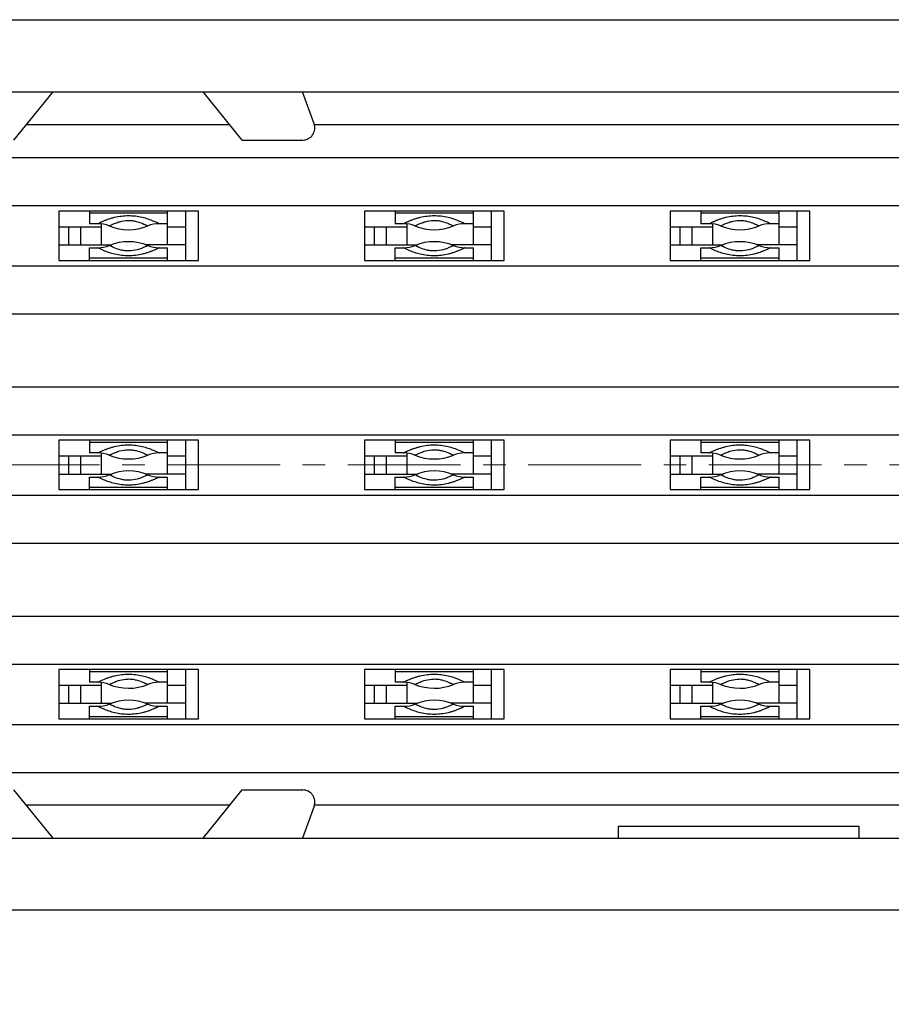
# Model space of a CAD drawing. Units: millimetres. Extents: x 253 to 698, y 142 to 457.
# Drawn here: x 321 to 335, y 307 to 323 of the extents above; entities that cross this region are included whole.
import ezdxf

# ---------------------------------------------------------------- set-up
doc = ezdxf.new("R2010")
doc.units = ezdxf.units.MM
doc.header["$MEASUREMENT"] = 0
doc.linetypes.add('CENTER', pattern=[2, 1.25, -0.25, 0.25, -0.25])
doc.layers.get('0').update_dxf_attribs({"lineweight": 30})
doc.layers.add('CEN', color=1, linetype='CENTER', lineweight=15)
doc.layers.add('DIM', color=3, linetype='Continuous', lineweight=15)
doc.styles.add('Romans字体', font='romans.shx', dxfattribs={"width": 0.75})
doc.dimstyles.new('01', dxfattribs={"dimtxt": 3.5, "dimasz": 3, "dimexe": 1.2, "dimexo": 0.2, "dimgap": 0.8, "dimtad": 1, "dimdec": 1, "dimdsep": 46, "dimtxsty": 'Romans字体', "dimcen": 0, "dimclrd": 1, "dimclre": 6, "dimclrt": 4, "dimazin": 2, "dimtfac": 1, "dimtdec": 1, "dimtofl": 0, "dimtmove": 0, "dimatfit": 3, "dimfxl": 1, "dimtolj": 1, "dimtzin": 0, "dimarcsym": 0})

# ---------------------------------------------------------------- blocks, each defined once
blk = doc.blocks.new('*D2')
at = {"layer": 'Defpoints', "color": 0}
for p in [(311.912, 316.061), (401.912, 316.061), (401.912, 291.053)]:
    blk.add_point(p, dxfattribs=at)
at = {"layer": 'DIM', "color": 6, "lineweight": -2}
for p, q in [((311.912, 315.861), (311.912, 289.853)), ((401.912, 315.861), (401.912, 289.853))]:
    blk.add_line(p, q, dxfattribs=at)
at = {"layer": 'DIM', "color": 1, "lineweight": -2}
blk.add_line((314.912, 291.053), (398.912, 291.053), dxfattribs=at)
at = {"layer": 'DIM', "color": 1}
for points in [[(314.912, 291.553), (314.912, 290.553), (311.912, 291.053)], [(398.912, 291.553), (398.912, 290.553), (401.912, 291.053)]]:
    blk.add_solid(points, dxfattribs=at)
at = {"layer": 'DIM', "color": 4, "insert": (356.912, 293.603), "char_height": 3.5, "attachment_point": 5, "style": 'Romans字体'}
blk.add_mtext('\\A1;90', dxfattribs=at)
blk = doc.blocks.new('*D3')
at = {"layer": 'Defpoints', "color": 0}
for p in [(309.587, 309.361), (404.237, 309.361), (404.237, 282.918)]:
    blk.add_point(p, dxfattribs=at)
at = {"layer": 'DIM', "color": 6, "lineweight": -2}
for p, q in [((309.587, 309.161), (309.587, 281.718)), ((404.237, 309.161), (404.237, 281.718))]:
    blk.add_line(p, q, dxfattribs=at)
at = {"layer": 'DIM', "color": 1, "lineweight": -2}
blk.add_line((312.587, 282.918), (401.237, 282.918), dxfattribs=at)
at = {"layer": 'DIM', "color": 1}
for points in [[(312.587, 283.418), (312.587, 282.418), (309.587, 282.918)], [(401.237, 283.418), (401.237, 282.418), (404.237, 282.918)]]:
    blk.add_solid(points, dxfattribs=at)
at = {"layer": 'DIM', "color": 4, "insert": (356.912, 285.468), "char_height": 3.5, "attachment_point": 5, "style": 'Romans字体'}
blk.add_mtext('\\A1;94.65', dxfattribs=at)

msp = doc.modelspace()

# ---------------------------------------------------------------- linework, layer by layer
at = {"color": 7, "linetype": 'Continuous'}
for p, q in [((310.587, 323.161), (403.237, 323.161)), ((314.462, 321.961), (399.362, 321.961)), ((321.362, 321.961), (320.712, 321.161)), ((324.512, 321.161), (323.862, 321.961)), ((325.705, 321.429), (325.512, 321.961)), ((324.308, 321.411), (320.915, 321.411)), ((339.812, 321.411), (325.711, 321.411)), ((324.512, 321.161), (325.517, 321.161)), ((315.012, 320.871), (398.812, 320.871)), ((315.462, 320.071), (399.362, 320.071)), ((321.462, 319.981), (321.462, 319.161)), ((323.782, 319.981), (321.462, 319.981)), ((321.972, 319.981), (321.972, 319.771)), ((323.272, 319.946), (321.972, 319.946)), ((323.272, 319.421), (323.272, 319.981)), ((323.572, 319.161), (323.572, 319.981)), ((323.782, 319.161), (323.782, 319.981)), ((326.542, 319.981), (326.542, 319.161)), ((328.862, 319.981), (326.542, 319.981)), ((327.052, 319.981), (327.052, 319.771)), ((328.352, 319.946), (327.052, 319.946)), ((328.352, 319.421), (328.352, 319.981)), ((328.652, 319.161), (328.652, 319.981)), ((328.862, 319.161), (328.862, 319.981)), ((331.622, 319.981), (331.622, 319.161)), ((333.942, 319.981), (331.622, 319.981)), ((332.132, 319.981), (332.132, 319.771)), ((333.432, 319.946), (332.132, 319.946)), ((333.432, 319.421), (333.432, 319.981)), ((333.732, 319.161), (333.732, 319.981)), ((333.942, 319.161), (333.942, 319.981)), ((321.462, 319.721), (322.172, 319.721)), ((321.622, 319.721), (321.622, 319.421)), ((321.822, 319.721), (321.822, 319.421)), ((322.113, 319.771), (321.972, 319.771)), ((322.172, 319.421), (322.172, 319.767)), ((322.927, 319.742), (322.943, 319.734)), ((323.129, 319.772), (323.131, 319.771)), ((323.272, 319.771), (323.129, 319.771)), ((323.272, 319.721), (323.572, 319.721)), ((326.542, 319.721), (327.252, 319.721)), ((326.702, 319.721), (326.702, 319.421)), ((326.902, 319.721), (326.902, 319.421)), ((327.193, 319.771), (327.052, 319.771)), ((327.252, 319.421), (327.252, 319.767)), ((328.007, 319.742), (328.023, 319.734)), ((328.209, 319.772), (328.211, 319.771)), ((328.352, 319.771), (328.209, 319.771)), ((328.352, 319.721), (328.652, 319.721)), ((331.622, 319.721), (332.332, 319.721)), ((331.782, 319.721), (331.782, 319.421)), ((331.982, 319.721), (331.982, 319.421)), ((332.273, 319.771), (332.132, 319.771)), ((332.332, 319.421), (332.332, 319.767)), ((333.087, 319.742), (333.103, 319.734)), ((333.289, 319.772), (333.291, 319.771)), ((333.432, 319.771), (333.289, 319.771)), ((333.432, 319.721), (333.732, 319.721)), ((321.462, 319.421), (322.343, 319.421)), ((322.316, 319.4), (322.3, 319.408)), ((323.572, 319.421), (322.899, 319.421)), ((326.542, 319.421), (327.423, 319.421)), ((327.396, 319.4), (327.38, 319.408)), ((328.652, 319.421), (327.979, 319.421)), ((331.622, 319.421), (332.503, 319.421)), ((332.476, 319.4), (332.46, 319.408)), ((333.732, 319.421), (333.059, 319.421)), ((321.972, 319.161), (321.972, 319.371)), ((321.972, 319.371), (322.115, 319.371)), ((322.114, 319.369), (322.112, 319.371)), ((323.131, 319.371), (323.272, 319.371)), ((323.272, 319.161), (323.272, 319.371)), ((327.052, 319.161), (327.052, 319.371)), ((327.052, 319.371), (327.195, 319.371)), ((327.194, 319.369), (327.192, 319.371)), ((328.211, 319.371), (328.352, 319.371)), ((328.352, 319.161), (328.352, 319.371)), ((332.132, 319.161), (332.132, 319.371)), ((332.132, 319.371), (332.275, 319.371)), ((332.274, 319.369), (332.272, 319.371)), ((333.291, 319.371), (333.432, 319.371)), ((333.432, 319.161), (333.432, 319.371)), ((315.462, 319.071), (399.362, 319.071)), ((321.462, 319.161), (323.782, 319.161)), ((323.272, 319.195), (321.972, 319.195)), ((326.542, 319.161), (328.862, 319.161)), ((328.352, 319.195), (327.052, 319.195)), ((331.622, 319.161), (333.942, 319.161)), ((333.432, 319.195), (332.132, 319.195)), ((315.012, 318.271), (398.812, 318.271)), ((315.012, 317.061), (398.812, 317.061)), ((315.462, 316.261), (399.362, 316.261)), ((321.462, 316.171), (321.462, 315.351)), ((323.782, 316.171), (321.462, 316.171)), ((321.972, 316.171), (321.972, 315.961)), ((323.272, 316.136), (321.972, 316.136)), ((323.272, 315.611), (323.272, 316.171)), ((323.572, 315.351), (323.572, 316.171)), ((323.782, 315.351), (323.782, 316.171)), ((326.542, 316.171), (326.542, 315.351)), ((328.862, 316.171), (326.542, 316.171)), ((327.052, 316.171), (327.052, 315.961)), ((328.352, 316.136), (327.052, 316.136)), ((328.352, 315.611), (328.352, 316.171)), ((328.652, 315.351), (328.652, 316.171)), ((328.862, 315.351), (328.862, 316.171)), ((331.622, 316.171), (331.622, 315.351)), ((333.942, 316.171), (331.622, 316.171)), ((332.132, 316.171), (332.132, 315.961)), ((333.432, 316.136), (332.132, 316.136)), ((333.432, 315.611), (333.432, 316.171)), ((333.732, 315.351), (333.732, 316.171)), ((333.942, 315.351), (333.942, 316.171)), ((322.113, 315.961), (321.972, 315.961)), ((322.172, 315.611), (322.172, 315.957)), ((323.129, 315.962), (323.131, 315.961)), ((323.272, 315.961), (323.129, 315.961)), ((327.193, 315.961), (327.052, 315.961)), ((327.252, 315.611), (327.252, 315.957)), ((328.209, 315.962), (328.211, 315.961)), ((328.352, 315.961), (328.209, 315.961)), ((332.273, 315.961), (332.132, 315.961)), ((332.332, 315.611), (332.332, 315.957)), ((333.289, 315.962), (333.291, 315.961)), ((333.432, 315.961), (333.289, 315.961)), ((321.462, 315.911), (322.172, 315.911)), ((321.622, 315.911), (321.622, 315.611)), ((321.822, 315.911), (321.822, 315.611)), ((322.927, 315.932), (322.943, 315.924)), ((323.272, 315.911), (323.572, 315.911)), ((326.542, 315.911), (327.252, 315.911)), ((326.702, 315.911), (326.702, 315.611)), ((326.902, 315.911), (326.902, 315.611)), ((328.007, 315.932), (328.023, 315.924)), ((328.352, 315.911), (328.652, 315.911)), ((331.622, 315.911), (332.332, 315.911)), ((331.782, 315.911), (331.782, 315.611)), ((331.982, 315.911), (331.982, 315.611)), ((333.087, 315.932), (333.103, 315.924)), ((333.432, 315.911), (333.732, 315.911)), ((321.462, 315.611), (322.343, 315.611)), ((321.972, 315.351), (321.972, 315.561)), ((321.972, 315.561), (322.115, 315.561)), ((322.114, 315.559), (322.112, 315.561)), ((322.316, 315.59), (322.3, 315.598)), ((323.572, 315.611), (322.899, 315.611)), ((323.131, 315.561), (323.272, 315.561)), ((323.272, 315.351), (323.272, 315.561)), ((326.542, 315.611), (327.423, 315.611)), ((327.052, 315.351), (327.052, 315.561)), ((327.052, 315.561), (327.195, 315.561)), ((327.194, 315.559), (327.192, 315.561)), ((327.396, 315.59), (327.38, 315.598)), ((328.652, 315.611), (327.979, 315.611)), ((328.211, 315.561), (328.352, 315.561)), ((328.352, 315.351), (328.352, 315.561)), ((331.622, 315.611), (332.503, 315.611)), ((332.132, 315.351), (332.132, 315.561)), ((332.132, 315.561), (332.275, 315.561)), ((332.274, 315.559), (332.272, 315.561)), ((332.476, 315.59), (332.46, 315.598)), ((333.732, 315.611), (333.059, 315.611)), ((333.291, 315.561), (333.432, 315.561)), ((333.432, 315.351), (333.432, 315.561)), ((321.462, 315.351), (323.782, 315.351)), ((323.272, 315.385), (321.972, 315.385)), ((326.542, 315.351), (328.862, 315.351)), ((328.352, 315.385), (327.052, 315.385)), ((331.622, 315.351), (333.942, 315.351)), ((333.432, 315.385), (332.132, 315.385)), ((315.462, 315.261), (399.362, 315.261)), ((315.012, 314.461), (398.812, 314.461)), ((315.012, 313.251), (398.812, 313.251)), ((315.462, 312.451), (399.362, 312.451)), ((321.462, 312.361), (321.462, 311.541)), ((323.782, 312.361), (321.462, 312.361)), ((321.972, 312.361), (321.972, 312.151)), ((323.272, 311.801), (323.272, 312.361)), ((323.572, 311.541), (323.572, 312.361)), ((323.782, 311.541), (323.782, 312.361)), ((326.542, 312.361), (326.542, 311.541)), ((328.862, 312.361), (326.542, 312.361)), ((327.052, 312.361), (327.052, 312.151)), ((328.352, 311.801), (328.352, 312.361)), ((328.652, 311.541), (328.652, 312.361)), ((328.862, 311.541), (328.862, 312.361)), ((331.622, 312.361), (331.622, 311.541)), ((333.942, 312.361), (331.622, 312.361)), ((332.132, 312.361), (332.132, 312.151)), ((333.432, 311.801), (333.432, 312.361)), ((333.732, 311.541), (333.732, 312.361)), ((333.942, 311.541), (333.942, 312.361)), ((323.272, 312.326), (321.972, 312.326)), ((328.352, 312.326), (327.052, 312.326)), ((333.432, 312.326), (332.132, 312.326)), ((321.462, 312.101), (322.172, 312.101)), ((321.622, 312.101), (321.622, 311.801)), ((321.822, 312.101), (321.822, 311.801)), ((322.113, 312.151), (321.972, 312.151)), ((322.172, 311.801), (322.172, 312.147)), ((322.927, 312.122), (322.943, 312.114)), ((323.129, 312.152), (323.131, 312.151)), ((323.272, 312.151), (323.129, 312.151)), ((323.272, 312.101), (323.572, 312.101)), ((326.542, 312.101), (327.252, 312.101)), ((326.702, 312.101), (326.702, 311.801)), ((326.902, 312.101), (326.902, 311.801)), ((327.193, 312.151), (327.052, 312.151)), ((327.252, 311.801), (327.252, 312.147)), ((328.007, 312.122), (328.023, 312.114)), ((328.209, 312.152), (328.211, 312.151)), ((328.352, 312.151), (328.209, 312.151)), ((328.352, 312.101), (328.652, 312.101)), ((331.622, 312.101), (332.332, 312.101)), ((331.782, 312.101), (331.782, 311.801)), ((331.982, 312.101), (331.982, 311.801)), ((332.273, 312.151), (332.132, 312.151)), ((332.332, 311.801), (332.332, 312.147)), ((333.087, 312.122), (333.103, 312.114)), ((333.289, 312.152), (333.291, 312.151)), ((333.432, 312.151), (333.289, 312.151)), ((333.432, 312.101), (333.732, 312.101)), ((321.462, 311.801), (322.343, 311.801)), ((321.972, 311.541), (321.972, 311.751)), ((321.972, 311.751), (322.115, 311.751)), ((322.114, 311.749), (322.112, 311.751)), ((322.316, 311.78), (322.3, 311.788)), ((323.572, 311.801), (322.899, 311.801)), ((323.131, 311.751), (323.272, 311.751)), ((323.272, 311.541), (323.272, 311.751)), ((326.542, 311.801), (327.423, 311.801)), ((327.052, 311.541), (327.052, 311.751)), ((327.052, 311.751), (327.195, 311.751)), ((327.194, 311.749), (327.192, 311.751)), ((327.396, 311.78), (327.38, 311.788)), ((328.652, 311.801), (327.979, 311.801)), ((328.211, 311.751), (328.352, 311.751)), ((328.352, 311.541), (328.352, 311.751)), ((331.622, 311.801), (332.503, 311.801)), ((332.132, 311.541), (332.132, 311.751)), ((332.132, 311.751), (332.275, 311.751)), ((332.274, 311.749), (332.272, 311.751)), ((332.476, 311.78), (332.46, 311.788)), ((333.732, 311.801), (333.059, 311.801)), ((333.291, 311.751), (333.432, 311.751)), ((333.432, 311.541), (333.432, 311.751)), ((321.462, 311.541), (323.782, 311.541)), ((323.272, 311.575), (321.972, 311.575)), ((326.542, 311.541), (328.862, 311.541)), ((328.352, 311.575), (327.052, 311.575)), ((331.622, 311.541), (333.942, 311.541)), ((333.432, 311.575), (332.132, 311.575)), ((315.462, 311.451), (399.362, 311.451)), ((315.012, 310.651), (398.812, 310.651)), ((320.712, 310.361), (321.362, 309.561)), ((323.862, 309.561), (324.512, 310.361)), ((324.512, 310.361), (325.517, 310.361)), ((320.915, 310.111), (324.308, 310.111)), ((325.705, 310.092), (325.512, 309.561)), ((325.711, 310.111), (339.812, 310.111)), ((330.762, 309.561), (330.762, 309.761)), ((330.762, 309.761), (334.762, 309.761)), ((334.762, 309.561), (334.762, 309.761)), ((314.462, 309.561), (399.362, 309.561)), ((403.237, 308.361), (310.587, 308.361))]:
    msp.add_line(p, q, dxfattribs=at)
for centre, radius, start, end in [((325.517, 321.361), 0.2, 270, 20), ((322.112, 319.271), 0.5, 67.8084, 90), ((322.622, 320.521), 0.85, 247.8493, 292.0591), ((323.131, 319.271), 0.5, 90.0003, 112.1917), ((327.192, 319.271), 0.5, 67.8084, 90), ((327.702, 320.521), 0.85, 247.8493, 292.0591), ((328.211, 319.271), 0.5, 90.0003, 112.1917), ((332.272, 319.271), 0.5, 67.8084, 90), ((332.782, 320.521), 0.85, 247.8493, 292.0591), ((333.291, 319.271), 0.5, 90.0003, 112.1917), ((322.112, 319.871), 0.5, 270.0003, 292.1917), ((322.622, 318.621), 0.85, 67.8501, 112.059), ((323.131, 319.871), 0.5, 247.8084, 270), ((327.192, 319.871), 0.5, 270.0003, 292.1917), ((327.702, 318.621), 0.85, 67.8501, 112.059), ((328.211, 319.871), 0.5, 247.8084, 270), ((332.272, 319.871), 0.5, 270.0003, 292.1917), ((332.782, 318.621), 0.85, 67.8501, 112.059), ((333.291, 319.871), 0.5, 247.8084, 270), ((322.112, 315.461), 0.5, 67.8084, 90), ((323.131, 315.461), 0.5, 90.0003, 112.1917), ((327.192, 315.461), 0.5, 67.8084, 90), ((328.211, 315.461), 0.5, 90.0003, 112.1917), ((332.272, 315.461), 0.5, 67.8084, 90), ((333.291, 315.461), 0.5, 90.0003, 112.1917), ((322.622, 316.711), 0.85, 247.8493, 292.0591), ((327.702, 316.711), 0.85, 247.8493, 292.0591), ((332.782, 316.711), 0.85, 247.8493, 292.0591), ((322.622, 314.811), 0.85, 67.8501, 112.059), ((327.702, 314.811), 0.85, 67.8501, 112.059), ((332.782, 314.811), 0.85, 67.8501, 112.059), ((322.112, 316.061), 0.5, 270.0003, 292.1917), ((323.131, 316.061), 0.5, 247.8084, 270), ((327.192, 316.061), 0.5, 270.0003, 292.1917), ((328.211, 316.061), 0.5, 247.8084, 270), ((332.272, 316.061), 0.5, 270.0003, 292.1917), ((333.291, 316.061), 0.5, 247.8084, 270), ((322.112, 311.651), 0.5, 67.8084, 90), ((322.622, 312.901), 0.85, 247.8493, 292.0591), ((323.131, 311.651), 0.5, 90.0003, 112.1917), ((327.192, 311.651), 0.5, 67.8084, 90), ((327.702, 312.901), 0.85, 247.8493, 292.0591), ((328.211, 311.651), 0.5, 90.0003, 112.1917), ((332.272, 311.651), 0.5, 67.8084, 90), ((332.782, 312.901), 0.85, 247.8493, 292.0591), ((333.291, 311.651), 0.5, 90.0003, 112.1917), ((322.112, 312.251), 0.5, 270.0003, 292.1917), ((322.622, 311.001), 0.85, 67.8501, 112.059), ((323.131, 312.251), 0.5, 247.8084, 270), ((327.192, 312.251), 0.5, 270.0003, 292.1917), ((327.702, 311.001), 0.85, 67.8501, 112.059), ((328.211, 312.251), 0.5, 247.8084, 270), ((332.272, 312.251), 0.5, 270.0003, 292.1917), ((332.782, 311.001), 0.85, 67.8501, 112.059), ((333.291, 312.251), 0.5, 247.8084, 270), ((325.517, 310.161), 0.2, 340, 90)]:
    msp.add_arc(centre, radius, start, end, dxfattribs=at)
for points, knots in [([(322.389, 319.877), (322.464, 319.896), (322.62, 319.915), (322.842, 319.888), (323.01, 319.83), (323.099, 319.787), (323.129, 319.772)], [0, 0, 0, 0, 0.305157, 0.610567, 0.868044, 1, 1, 1, 1]), ([(327.469, 319.877), (327.544, 319.896), (327.7, 319.915), (327.922, 319.888), (328.09, 319.83), (328.179, 319.787), (328.209, 319.772)], [0, 0, 0, 0, 0.305157, 0.610567, 0.868044, 1, 1, 1, 1]), ([(332.549, 319.877), (332.624, 319.896), (332.78, 319.915), (333.002, 319.888), (333.17, 319.83), (333.259, 319.787), (333.289, 319.772)], [0, 0, 0, 0, 0.305157, 0.610567, 0.868044, 1, 1, 1, 1]), ([(322.112, 319.771), (322.112, 319.771), (322.112, 319.771), (322.113, 319.771), (322.115, 319.772), (322.117, 319.773), (322.12, 319.775), (322.125, 319.778), (322.133, 319.782), (322.145, 319.787), (322.159, 319.794), (322.174, 319.801), (322.199, 319.813), (322.234, 319.828), (322.281, 319.845), (322.333, 319.862), (322.37, 319.872), (322.389, 319.877)], [0, 0, 0, 0, 0.001285, 0.005095, 0.011406, 0.020191, 0.031424, 0.045073, 0.079355, 0.122456, 0.173785, 0.232699, 0.298508, 0.448111, 0.617756, 0.803104, 1, 1, 1, 1]), ([(322.3, 319.734), (322.301, 319.734), (322.302, 319.734), (322.304, 319.735), (322.308, 319.737), (322.313, 319.74), (322.32, 319.743), (322.331, 319.749), (322.349, 319.757), (322.374, 319.769), (322.404, 319.781), (322.438, 319.793), (322.462, 319.801), (322.475, 319.804)], [0, 0, 0, 0, 0.004577, 0.018199, 0.040748, 0.072032, 0.111739, 0.159548, 0.278012, 0.42426, 0.595333, 0.788481, 1, 1, 1, 1]), ([(322.475, 319.804), (322.519, 319.816), (322.589, 319.827), (322.682, 319.823), (322.766, 319.807), (322.848, 319.779), (322.905, 319.753), (322.927, 319.742)], [0, 0, 0, 0, 0.29478, 0.447974, 0.594454, 0.842523, 1, 1, 1, 1]), ([(327.192, 319.771), (327.192, 319.771), (327.192, 319.771), (327.193, 319.771), (327.195, 319.772), (327.197, 319.773), (327.2, 319.775), (327.205, 319.778), (327.213, 319.782), (327.225, 319.787), (327.239, 319.794), (327.254, 319.801), (327.279, 319.813), (327.314, 319.828), (327.361, 319.845), (327.413, 319.862), (327.45, 319.872), (327.469, 319.877)], [0, 0, 0, 0, 0.001285, 0.005095, 0.011406, 0.020191, 0.031424, 0.045073, 0.079355, 0.122456, 0.173785, 0.232699, 0.298508, 0.448111, 0.617756, 0.803104, 1, 1, 1, 1]), ([(327.38, 319.734), (327.381, 319.734), (327.382, 319.734), (327.384, 319.735), (327.388, 319.737), (327.393, 319.74), (327.4, 319.743), (327.411, 319.749), (327.429, 319.757), (327.454, 319.769), (327.484, 319.781), (327.518, 319.793), (327.542, 319.801), (327.555, 319.804)], [0, 0, 0, 0, 0.004577, 0.018199, 0.040748, 0.072032, 0.111739, 0.159548, 0.278012, 0.42426, 0.595333, 0.788481, 1, 1, 1, 1]), ([(327.555, 319.804), (327.599, 319.816), (327.669, 319.827), (327.762, 319.823), (327.846, 319.807), (327.928, 319.779), (327.985, 319.753), (328.007, 319.742)], [0, 0, 0, 0, 0.29478, 0.447974, 0.594454, 0.842523, 1, 1, 1, 1]), ([(332.272, 319.771), (332.272, 319.771), (332.272, 319.771), (332.273, 319.771), (332.275, 319.772), (332.277, 319.773), (332.28, 319.775), (332.285, 319.778), (332.293, 319.782), (332.305, 319.787), (332.319, 319.794), (332.334, 319.801), (332.359, 319.813), (332.394, 319.828), (332.441, 319.845), (332.493, 319.862), (332.53, 319.872), (332.549, 319.877)], [0, 0, 0, 0, 0.001285, 0.005095, 0.011406, 0.020191, 0.031424, 0.045073, 0.079355, 0.122456, 0.173785, 0.232699, 0.298508, 0.448111, 0.617756, 0.803104, 1, 1, 1, 1]), ([(332.46, 319.734), (332.461, 319.734), (332.462, 319.734), (332.464, 319.735), (332.468, 319.737), (332.473, 319.74), (332.48, 319.743), (332.491, 319.749), (332.509, 319.757), (332.534, 319.769), (332.564, 319.781), (332.598, 319.793), (332.622, 319.801), (332.635, 319.804)], [0, 0, 0, 0, 0.004577, 0.018199, 0.040748, 0.072032, 0.111739, 0.159548, 0.278012, 0.42426, 0.595333, 0.788481, 1, 1, 1, 1]), ([(332.635, 319.804), (332.679, 319.816), (332.749, 319.827), (332.842, 319.823), (332.926, 319.807), (333.008, 319.779), (333.065, 319.753), (333.087, 319.742)], [0, 0, 0, 0, 0.29478, 0.447974, 0.594454, 0.842523, 1, 1, 1, 1]), ([(322.768, 319.337), (322.724, 319.325), (322.654, 319.314), (322.561, 319.319), (322.477, 319.334), (322.396, 319.362), (322.338, 319.389), (322.316, 319.4)], [0, 0, 0, 0, 0.294668, 0.447847, 0.594333, 0.842451, 1, 1, 1, 1]), ([(322.943, 319.408), (322.942, 319.407), (322.941, 319.407), (322.939, 319.406), (322.935, 319.404), (322.93, 319.401), (322.923, 319.398), (322.912, 319.392), (322.894, 319.384), (322.869, 319.373), (322.839, 319.36), (322.805, 319.348), (322.781, 319.34), (322.768, 319.337)], [0, 0, 0, 0, 0.004576, 0.018195, 0.040741, 0.07202, 0.111722, 0.159525, 0.277979, 0.424222, 0.595297, 0.788457, 1, 1, 1, 1]), ([(327.848, 319.337), (327.804, 319.325), (327.734, 319.314), (327.641, 319.319), (327.557, 319.334), (327.476, 319.362), (327.418, 319.389), (327.396, 319.4)], [0, 0, 0, 0, 0.294668, 0.447847, 0.594333, 0.842451, 1, 1, 1, 1]), ([(328.023, 319.408), (328.022, 319.407), (328.021, 319.407), (328.019, 319.406), (328.015, 319.404), (328.01, 319.401), (328.003, 319.398), (327.992, 319.392), (327.974, 319.384), (327.949, 319.373), (327.919, 319.36), (327.885, 319.348), (327.861, 319.34), (327.848, 319.337)], [0, 0, 0, 0, 0.004576, 0.018195, 0.040741, 0.07202, 0.111722, 0.159525, 0.277979, 0.424222, 0.595297, 0.788457, 1, 1, 1, 1]), ([(332.928, 319.337), (332.884, 319.325), (332.814, 319.314), (332.721, 319.319), (332.637, 319.334), (332.556, 319.362), (332.498, 319.389), (332.476, 319.4)], [0, 0, 0, 0, 0.294668, 0.447847, 0.594333, 0.842451, 1, 1, 1, 1]), ([(333.103, 319.408), (333.102, 319.407), (333.101, 319.407), (333.099, 319.406), (333.095, 319.404), (333.09, 319.401), (333.083, 319.398), (333.072, 319.392), (333.054, 319.384), (333.029, 319.373), (332.999, 319.36), (332.965, 319.348), (332.941, 319.34), (332.928, 319.337)], [0, 0, 0, 0, 0.004576, 0.018195, 0.040741, 0.07202, 0.111722, 0.159525, 0.277979, 0.424222, 0.595297, 0.788457, 1, 1, 1, 1]), ([(322.855, 319.264), (322.779, 319.246), (322.623, 319.226), (322.402, 319.253), (322.233, 319.311), (322.144, 319.354), (322.114, 319.369)], [0, 0, 0, 0, 0.305115, 0.610538, 0.86805, 1, 1, 1, 1]), ([(323.131, 319.371), (323.131, 319.371), (323.131, 319.37), (323.13, 319.37), (323.128, 319.369), (323.126, 319.368), (323.123, 319.366), (323.118, 319.364), (323.11, 319.359), (323.098, 319.354), (323.085, 319.347), (323.069, 319.34), (323.044, 319.329), (323.009, 319.314), (322.962, 319.296), (322.91, 319.279), (322.874, 319.269), (322.855, 319.264)], [0, 0, 0, 0, 0.001284, 0.005093, 0.011402, 0.020184, 0.031414, 0.045059, 0.079332, 0.122422, 0.173742, 0.232647, 0.298448, 0.448045, 0.617696, 0.803066, 1, 1, 1, 1]), ([(327.935, 319.264), (327.859, 319.246), (327.703, 319.226), (327.482, 319.253), (327.313, 319.311), (327.224, 319.354), (327.194, 319.369)], [0, 0, 0, 0, 0.305115, 0.610538, 0.86805, 1, 1, 1, 1]), ([(328.211, 319.371), (328.211, 319.371), (328.211, 319.37), (328.21, 319.37), (328.208, 319.369), (328.206, 319.368), (328.203, 319.366), (328.198, 319.364), (328.19, 319.359), (328.178, 319.354), (328.165, 319.347), (328.149, 319.34), (328.124, 319.329), (328.089, 319.314), (328.042, 319.296), (327.99, 319.279), (327.954, 319.269), (327.935, 319.264)], [0, 0, 0, 0, 0.001284, 0.005093, 0.011402, 0.020184, 0.031414, 0.045059, 0.079332, 0.122422, 0.173742, 0.232647, 0.298448, 0.448045, 0.617696, 0.803066, 1, 1, 1, 1]), ([(333.015, 319.264), (332.939, 319.246), (332.783, 319.226), (332.562, 319.253), (332.393, 319.311), (332.304, 319.354), (332.274, 319.369)], [0, 0, 0, 0, 0.305115, 0.610538, 0.86805, 1, 1, 1, 1]), ([(333.291, 319.371), (333.291, 319.371), (333.291, 319.37), (333.29, 319.37), (333.288, 319.369), (333.286, 319.368), (333.283, 319.366), (333.278, 319.364), (333.27, 319.359), (333.258, 319.354), (333.245, 319.347), (333.229, 319.34), (333.204, 319.329), (333.169, 319.314), (333.122, 319.296), (333.07, 319.279), (333.034, 319.269), (333.015, 319.264)], [0, 0, 0, 0, 0.001284, 0.005093, 0.011402, 0.020184, 0.031414, 0.045059, 0.079332, 0.122422, 0.173742, 0.232647, 0.298448, 0.448045, 0.617696, 0.803066, 1, 1, 1, 1]), ([(322.112, 315.961), (322.112, 315.961), (322.112, 315.961), (322.113, 315.961), (322.115, 315.962), (322.117, 315.963), (322.12, 315.965), (322.125, 315.968), (322.133, 315.972), (322.145, 315.977), (322.159, 315.984), (322.174, 315.991), (322.199, 316.003), (322.234, 316.018), (322.281, 316.035), (322.333, 316.052), (322.37, 316.062), (322.389, 316.067)], [0, 0, 0, 0, 0.001285, 0.005095, 0.011406, 0.020191, 0.031424, 0.045073, 0.079355, 0.122456, 0.173785, 0.232699, 0.298508, 0.448111, 0.617756, 0.803104, 1, 1, 1, 1]), ([(322.3, 315.924), (322.301, 315.924), (322.302, 315.924), (322.304, 315.925), (322.308, 315.927), (322.313, 315.93), (322.32, 315.933), (322.331, 315.939), (322.349, 315.947), (322.374, 315.959), (322.404, 315.971), (322.438, 315.983), (322.462, 315.991), (322.475, 315.994)], [0, 0, 0, 0, 0.004577, 0.018199, 0.040748, 0.072032, 0.111739, 0.159548, 0.278012, 0.42426, 0.595333, 0.788481, 1, 1, 1, 1]), ([(322.389, 316.067), (322.464, 316.086), (322.62, 316.105), (322.842, 316.078), (323.01, 316.02), (323.099, 315.977), (323.129, 315.962)], [0, 0, 0, 0, 0.305157, 0.610567, 0.868044, 1, 1, 1, 1]), ([(322.475, 315.994), (322.519, 316.006), (322.589, 316.017), (322.682, 316.013), (322.766, 315.997), (322.848, 315.969), (322.905, 315.943), (322.927, 315.932)], [0, 0, 0, 0, 0.29478, 0.447974, 0.594454, 0.842523, 1, 1, 1, 1]), ([(327.192, 315.961), (327.192, 315.961), (327.192, 315.961), (327.193, 315.961), (327.195, 315.962), (327.197, 315.963), (327.2, 315.965), (327.205, 315.968), (327.213, 315.972), (327.225, 315.977), (327.239, 315.984), (327.254, 315.991), (327.279, 316.003), (327.314, 316.018), (327.361, 316.035), (327.413, 316.052), (327.45, 316.062), (327.469, 316.067)], [0, 0, 0, 0, 0.001285, 0.005095, 0.011406, 0.020191, 0.031424, 0.045073, 0.079355, 0.122456, 0.173785, 0.232699, 0.298508, 0.448111, 0.617756, 0.803104, 1, 1, 1, 1]), ([(327.38, 315.924), (327.381, 315.924), (327.382, 315.924), (327.384, 315.925), (327.388, 315.927), (327.393, 315.93), (327.4, 315.933), (327.411, 315.939), (327.429, 315.947), (327.454, 315.959), (327.484, 315.971), (327.518, 315.983), (327.542, 315.991), (327.555, 315.994)], [0, 0, 0, 0, 0.004577, 0.018199, 0.040748, 0.072032, 0.111739, 0.159548, 0.278012, 0.42426, 0.595333, 0.788481, 1, 1, 1, 1]), ([(327.469, 316.067), (327.544, 316.086), (327.7, 316.105), (327.922, 316.078), (328.09, 316.02), (328.179, 315.977), (328.209, 315.962)], [0, 0, 0, 0, 0.305157, 0.610567, 0.868044, 1, 1, 1, 1]), ([(327.555, 315.994), (327.599, 316.006), (327.669, 316.017), (327.762, 316.013), (327.846, 315.997), (327.928, 315.969), (327.985, 315.943), (328.007, 315.932)], [0, 0, 0, 0, 0.29478, 0.447974, 0.594454, 0.842523, 1, 1, 1, 1]), ([(332.272, 315.961), (332.272, 315.961), (332.272, 315.961), (332.273, 315.961), (332.275, 315.962), (332.277, 315.963), (332.28, 315.965), (332.285, 315.968), (332.293, 315.972), (332.305, 315.977), (332.319, 315.984), (332.334, 315.991), (332.359, 316.003), (332.394, 316.018), (332.441, 316.035), (332.493, 316.052), (332.53, 316.062), (332.549, 316.067)], [0, 0, 0, 0, 0.001285, 0.005095, 0.011406, 0.020191, 0.031424, 0.045073, 0.079355, 0.122456, 0.173785, 0.232699, 0.298508, 0.448111, 0.617756, 0.803104, 1, 1, 1, 1]), ([(332.46, 315.924), (332.461, 315.924), (332.462, 315.924), (332.464, 315.925), (332.468, 315.927), (332.473, 315.93), (332.48, 315.933), (332.491, 315.939), (332.509, 315.947), (332.534, 315.959), (332.564, 315.971), (332.598, 315.983), (332.622, 315.991), (332.635, 315.994)], [0, 0, 0, 0, 0.004577, 0.018199, 0.040748, 0.072032, 0.111739, 0.159548, 0.278012, 0.42426, 0.595333, 0.788481, 1, 1, 1, 1]), ([(332.549, 316.067), (332.624, 316.086), (332.78, 316.105), (333.002, 316.078), (333.17, 316.02), (333.259, 315.977), (333.289, 315.962)], [0, 0, 0, 0, 0.305157, 0.610567, 0.868044, 1, 1, 1, 1]), ([(332.635, 315.994), (332.679, 316.006), (332.749, 316.017), (332.842, 316.013), (332.926, 315.997), (333.008, 315.969), (333.065, 315.943), (333.087, 315.932)], [0, 0, 0, 0, 0.29478, 0.447974, 0.594454, 0.842523, 1, 1, 1, 1]), ([(322.855, 315.454), (322.779, 315.436), (322.623, 315.416), (322.402, 315.443), (322.233, 315.501), (322.144, 315.544), (322.114, 315.559)], [0, 0, 0, 0, 0.305115, 0.610538, 0.86805, 1, 1, 1, 1]), ([(322.768, 315.527), (322.724, 315.515), (322.654, 315.504), (322.561, 315.509), (322.477, 315.524), (322.396, 315.552), (322.338, 315.579), (322.316, 315.59)], [0, 0, 0, 0, 0.294668, 0.447847, 0.594333, 0.842451, 1, 1, 1, 1]), ([(322.943, 315.598), (322.942, 315.597), (322.941, 315.597), (322.939, 315.596), (322.935, 315.594), (322.93, 315.591), (322.923, 315.588), (322.912, 315.582), (322.894, 315.574), (322.869, 315.563), (322.839, 315.55), (322.805, 315.538), (322.781, 315.53), (322.768, 315.527)], [0, 0, 0, 0, 0.004576, 0.018195, 0.040741, 0.07202, 0.111722, 0.159525, 0.277979, 0.424222, 0.595297, 0.788457, 1, 1, 1, 1]), ([(323.131, 315.561), (323.131, 315.561), (323.131, 315.56), (323.13, 315.56), (323.128, 315.559), (323.126, 315.558), (323.123, 315.556), (323.118, 315.554), (323.11, 315.549), (323.098, 315.544), (323.085, 315.537), (323.069, 315.53), (323.044, 315.519), (323.009, 315.504), (322.962, 315.486), (322.91, 315.469), (322.874, 315.459), (322.855, 315.454)], [0, 0, 0, 0, 0.001284, 0.005093, 0.011402, 0.020184, 0.031414, 0.045059, 0.079332, 0.122422, 0.173742, 0.232647, 0.298448, 0.448045, 0.617696, 0.803066, 1, 1, 1, 1]), ([(327.935, 315.454), (327.859, 315.436), (327.703, 315.416), (327.482, 315.443), (327.313, 315.501), (327.224, 315.544), (327.194, 315.559)], [0, 0, 0, 0, 0.305115, 0.610538, 0.86805, 1, 1, 1, 1]), ([(327.848, 315.527), (327.804, 315.515), (327.734, 315.504), (327.641, 315.509), (327.557, 315.524), (327.476, 315.552), (327.418, 315.579), (327.396, 315.59)], [0, 0, 0, 0, 0.294668, 0.447847, 0.594333, 0.842451, 1, 1, 1, 1]), ([(328.023, 315.598), (328.022, 315.597), (328.021, 315.597), (328.019, 315.596), (328.015, 315.594), (328.01, 315.591), (328.003, 315.588), (327.992, 315.582), (327.974, 315.574), (327.949, 315.563), (327.919, 315.55), (327.885, 315.538), (327.861, 315.53), (327.848, 315.527)], [0, 0, 0, 0, 0.004576, 0.018195, 0.040741, 0.07202, 0.111722, 0.159525, 0.277979, 0.424222, 0.595297, 0.788457, 1, 1, 1, 1]), ([(328.211, 315.561), (328.211, 315.561), (328.211, 315.56), (328.21, 315.56), (328.208, 315.559), (328.206, 315.558), (328.203, 315.556), (328.198, 315.554), (328.19, 315.549), (328.178, 315.544), (328.165, 315.537), (328.149, 315.53), (328.124, 315.519), (328.089, 315.504), (328.042, 315.486), (327.99, 315.469), (327.954, 315.459), (327.935, 315.454)], [0, 0, 0, 0, 0.001284, 0.005093, 0.011402, 0.020184, 0.031414, 0.045059, 0.079332, 0.122422, 0.173742, 0.232647, 0.298448, 0.448045, 0.617696, 0.803066, 1, 1, 1, 1]), ([(333.015, 315.454), (332.939, 315.436), (332.783, 315.416), (332.562, 315.443), (332.393, 315.501), (332.304, 315.544), (332.274, 315.559)], [0, 0, 0, 0, 0.305115, 0.610538, 0.86805, 1, 1, 1, 1]), ([(332.928, 315.527), (332.884, 315.515), (332.814, 315.504), (332.721, 315.509), (332.637, 315.524), (332.556, 315.552), (332.498, 315.579), (332.476, 315.59)], [0, 0, 0, 0, 0.294668, 0.447847, 0.594333, 0.842451, 1, 1, 1, 1]), ([(333.103, 315.598), (333.102, 315.597), (333.101, 315.597), (333.099, 315.596), (333.095, 315.594), (333.09, 315.591), (333.083, 315.588), (333.072, 315.582), (333.054, 315.574), (333.029, 315.563), (332.999, 315.55), (332.965, 315.538), (332.941, 315.53), (332.928, 315.527)], [0, 0, 0, 0, 0.004576, 0.018195, 0.040741, 0.07202, 0.111722, 0.159525, 0.277979, 0.424222, 0.595297, 0.788457, 1, 1, 1, 1]), ([(333.291, 315.561), (333.291, 315.561), (333.291, 315.56), (333.29, 315.56), (333.288, 315.559), (333.286, 315.558), (333.283, 315.556), (333.278, 315.554), (333.27, 315.549), (333.258, 315.544), (333.245, 315.537), (333.229, 315.53), (333.204, 315.519), (333.169, 315.504), (333.122, 315.486), (333.07, 315.469), (333.034, 315.459), (333.015, 315.454)], [0, 0, 0, 0, 0.001284, 0.005093, 0.011402, 0.020184, 0.031414, 0.045059, 0.079332, 0.122422, 0.173742, 0.232647, 0.298448, 0.448045, 0.617696, 0.803066, 1, 1, 1, 1]), ([(322.112, 312.151), (322.112, 312.151), (322.112, 312.151), (322.113, 312.151), (322.115, 312.152), (322.117, 312.153), (322.12, 312.155), (322.125, 312.158), (322.133, 312.162), (322.145, 312.167), (322.159, 312.174), (322.174, 312.181), (322.199, 312.193), (322.234, 312.208), (322.281, 312.225), (322.333, 312.242), (322.37, 312.252), (322.389, 312.257)], [0, 0, 0, 0, 0.001285, 0.005095, 0.011406, 0.020191, 0.031424, 0.045073, 0.079355, 0.122456, 0.173785, 0.232699, 0.298508, 0.448111, 0.617756, 0.803104, 1, 1, 1, 1]), ([(322.389, 312.257), (322.464, 312.276), (322.62, 312.295), (322.842, 312.268), (323.01, 312.21), (323.099, 312.167), (323.129, 312.152)], [0, 0, 0, 0, 0.305157, 0.610567, 0.868044, 1, 1, 1, 1]), ([(322.475, 312.184), (322.519, 312.196), (322.589, 312.207), (322.682, 312.203), (322.766, 312.187), (322.848, 312.159), (322.905, 312.133), (322.927, 312.122)], [0, 0, 0, 0, 0.29478, 0.447974, 0.594454, 0.842523, 1, 1, 1, 1]), ([(327.192, 312.151), (327.192, 312.151), (327.192, 312.151), (327.193, 312.151), (327.195, 312.152), (327.197, 312.153), (327.2, 312.155), (327.205, 312.158), (327.213, 312.162), (327.225, 312.167), (327.239, 312.174), (327.254, 312.181), (327.279, 312.193), (327.314, 312.208), (327.361, 312.225), (327.413, 312.242), (327.45, 312.252), (327.469, 312.257)], [0, 0, 0, 0, 0.001285, 0.005095, 0.011406, 0.020191, 0.031424, 0.045073, 0.079355, 0.122456, 0.173785, 0.232699, 0.298508, 0.448111, 0.617756, 0.803104, 1, 1, 1, 1]), ([(327.469, 312.257), (327.544, 312.276), (327.7, 312.295), (327.922, 312.268), (328.09, 312.21), (328.179, 312.167), (328.209, 312.152)], [0, 0, 0, 0, 0.305157, 0.610567, 0.868044, 1, 1, 1, 1]), ([(327.555, 312.184), (327.599, 312.196), (327.669, 312.207), (327.762, 312.203), (327.846, 312.187), (327.928, 312.159), (327.985, 312.133), (328.007, 312.122)], [0, 0, 0, 0, 0.29478, 0.447974, 0.594454, 0.842523, 1, 1, 1, 1]), ([(332.272, 312.151), (332.272, 312.151), (332.272, 312.151), (332.273, 312.151), (332.275, 312.152), (332.277, 312.153), (332.28, 312.155), (332.285, 312.158), (332.293, 312.162), (332.305, 312.167), (332.319, 312.174), (332.334, 312.181), (332.359, 312.193), (332.394, 312.208), (332.441, 312.225), (332.493, 312.242), (332.53, 312.252), (332.549, 312.257)], [0, 0, 0, 0, 0.001285, 0.005095, 0.011406, 0.020191, 0.031424, 0.045073, 0.079355, 0.122456, 0.173785, 0.232699, 0.298508, 0.448111, 0.617756, 0.803104, 1, 1, 1, 1]), ([(332.549, 312.257), (332.624, 312.276), (332.78, 312.295), (333.002, 312.268), (333.17, 312.21), (333.259, 312.167), (333.289, 312.152)], [0, 0, 0, 0, 0.305157, 0.610567, 0.868044, 1, 1, 1, 1]), ([(332.635, 312.184), (332.679, 312.196), (332.749, 312.207), (332.842, 312.203), (332.926, 312.187), (333.008, 312.159), (333.065, 312.133), (333.087, 312.122)], [0, 0, 0, 0, 0.29478, 0.447974, 0.594454, 0.842523, 1, 1, 1, 1]), ([(322.3, 312.114), (322.301, 312.114), (322.302, 312.114), (322.304, 312.115), (322.308, 312.117), (322.313, 312.12), (322.32, 312.123), (322.331, 312.129), (322.349, 312.137), (322.374, 312.149), (322.404, 312.161), (322.438, 312.173), (322.462, 312.181), (322.475, 312.184)], [0, 0, 0, 0, 0.004577, 0.018199, 0.040748, 0.072032, 0.111739, 0.159548, 0.278012, 0.42426, 0.595333, 0.788481, 1, 1, 1, 1]), ([(327.38, 312.114), (327.381, 312.114), (327.382, 312.114), (327.384, 312.115), (327.388, 312.117), (327.393, 312.12), (327.4, 312.123), (327.411, 312.129), (327.429, 312.137), (327.454, 312.149), (327.484, 312.161), (327.518, 312.173), (327.542, 312.181), (327.555, 312.184)], [0, 0, 0, 0, 0.004577, 0.018199, 0.040748, 0.072032, 0.111739, 0.159548, 0.278012, 0.42426, 0.595333, 0.788481, 1, 1, 1, 1]), ([(332.46, 312.114), (332.461, 312.114), (332.462, 312.114), (332.464, 312.115), (332.468, 312.117), (332.473, 312.12), (332.48, 312.123), (332.491, 312.129), (332.509, 312.137), (332.534, 312.149), (332.564, 312.161), (332.598, 312.173), (332.622, 312.181), (332.635, 312.184)], [0, 0, 0, 0, 0.004577, 0.018199, 0.040748, 0.072032, 0.111739, 0.159548, 0.278012, 0.42426, 0.595333, 0.788481, 1, 1, 1, 1]), ([(322.855, 311.644), (322.779, 311.626), (322.623, 311.606), (322.402, 311.633), (322.233, 311.691), (322.144, 311.734), (322.114, 311.749)], [0, 0, 0, 0, 0.305115, 0.610538, 0.86805, 1, 1, 1, 1]), ([(322.768, 311.717), (322.724, 311.705), (322.654, 311.694), (322.561, 311.699), (322.477, 311.714), (322.396, 311.742), (322.338, 311.769), (322.316, 311.78)], [0, 0, 0, 0, 0.294668, 0.447847, 0.594333, 0.842451, 1, 1, 1, 1]), ([(322.943, 311.788), (322.942, 311.787), (322.941, 311.787), (322.939, 311.786), (322.935, 311.784), (322.93, 311.781), (322.923, 311.778), (322.912, 311.772), (322.894, 311.764), (322.869, 311.753), (322.839, 311.74), (322.805, 311.728), (322.781, 311.72), (322.768, 311.717)], [0, 0, 0, 0, 0.004576, 0.018195, 0.040741, 0.07202, 0.111722, 0.159525, 0.277979, 0.424222, 0.595297, 0.788457, 1, 1, 1, 1]), ([(323.131, 311.751), (323.131, 311.751), (323.131, 311.75), (323.13, 311.75), (323.128, 311.749), (323.126, 311.748), (323.123, 311.746), (323.118, 311.744), (323.11, 311.739), (323.098, 311.734), (323.085, 311.727), (323.069, 311.72), (323.044, 311.709), (323.009, 311.694), (322.962, 311.676), (322.91, 311.659), (322.874, 311.649), (322.855, 311.644)], [0, 0, 0, 0, 0.001284, 0.005093, 0.011402, 0.020184, 0.031414, 0.045059, 0.079332, 0.122422, 0.173742, 0.232647, 0.298448, 0.448045, 0.617696, 0.803066, 1, 1, 1, 1]), ([(327.935, 311.644), (327.859, 311.626), (327.703, 311.606), (327.482, 311.633), (327.313, 311.691), (327.224, 311.734), (327.194, 311.749)], [0, 0, 0, 0, 0.305115, 0.610538, 0.86805, 1, 1, 1, 1]), ([(327.848, 311.717), (327.804, 311.705), (327.734, 311.694), (327.641, 311.699), (327.557, 311.714), (327.476, 311.742), (327.418, 311.769), (327.396, 311.78)], [0, 0, 0, 0, 0.294668, 0.447847, 0.594333, 0.842451, 1, 1, 1, 1]), ([(328.023, 311.788), (328.022, 311.787), (328.021, 311.787), (328.019, 311.786), (328.015, 311.784), (328.01, 311.781), (328.003, 311.778), (327.992, 311.772), (327.974, 311.764), (327.949, 311.753), (327.919, 311.74), (327.885, 311.728), (327.861, 311.72), (327.848, 311.717)], [0, 0, 0, 0, 0.004576, 0.018195, 0.040741, 0.07202, 0.111722, 0.159525, 0.277979, 0.424222, 0.595297, 0.788457, 1, 1, 1, 1]), ([(328.211, 311.751), (328.211, 311.751), (328.211, 311.75), (328.21, 311.75), (328.208, 311.749), (328.206, 311.748), (328.203, 311.746), (328.198, 311.744), (328.19, 311.739), (328.178, 311.734), (328.165, 311.727), (328.149, 311.72), (328.124, 311.709), (328.089, 311.694), (328.042, 311.676), (327.99, 311.659), (327.954, 311.649), (327.935, 311.644)], [0, 0, 0, 0, 0.001284, 0.005093, 0.011402, 0.020184, 0.031414, 0.045059, 0.079332, 0.122422, 0.173742, 0.232647, 0.298448, 0.448045, 0.617696, 0.803066, 1, 1, 1, 1]), ([(333.015, 311.644), (332.939, 311.626), (332.783, 311.606), (332.562, 311.633), (332.393, 311.691), (332.304, 311.734), (332.274, 311.749)], [0, 0, 0, 0, 0.305115, 0.610538, 0.86805, 1, 1, 1, 1]), ([(332.928, 311.717), (332.884, 311.705), (332.814, 311.694), (332.721, 311.699), (332.637, 311.714), (332.556, 311.742), (332.498, 311.769), (332.476, 311.78)], [0, 0, 0, 0, 0.294668, 0.447847, 0.594333, 0.842451, 1, 1, 1, 1]), ([(333.103, 311.788), (333.102, 311.787), (333.101, 311.787), (333.099, 311.786), (333.095, 311.784), (333.09, 311.781), (333.083, 311.778), (333.072, 311.772), (333.054, 311.764), (333.029, 311.753), (332.999, 311.74), (332.965, 311.728), (332.941, 311.72), (332.928, 311.717)], [0, 0, 0, 0, 0.004576, 0.018195, 0.040741, 0.07202, 0.111722, 0.159525, 0.277979, 0.424222, 0.595297, 0.788457, 1, 1, 1, 1]), ([(333.291, 311.751), (333.291, 311.751), (333.291, 311.75), (333.29, 311.75), (333.288, 311.749), (333.286, 311.748), (333.283, 311.746), (333.278, 311.744), (333.27, 311.739), (333.258, 311.734), (333.245, 311.727), (333.229, 311.72), (333.204, 311.709), (333.169, 311.694), (333.122, 311.676), (333.07, 311.659), (333.034, 311.649), (333.015, 311.644)], [0, 0, 0, 0, 0.001284, 0.005093, 0.011402, 0.020184, 0.031414, 0.045059, 0.079332, 0.122422, 0.173742, 0.232647, 0.298448, 0.448045, 0.617696, 0.803066, 1, 1, 1, 1])]:
    msp.add_open_spline(points, degree=3, knots=knots, dxfattribs=at)
at = {"layer": 'CEN', "color": 1, "linetype": 'CENTER', "ltscale": 1.5}
msp.add_line((308.265, 315.761), (405.71, 315.761), dxfattribs=at)

# ---------------------------------------------------------------- dimensions: what is measured, and where the dimension line sits
at = {"layer": 'DIM'}
dim = msp.add_linear_dim(base=(401.912, 291.053), p1=(311.912, 316.061), p2=(401.912, 316.061), dimstyle='01', dxfattribs=at)
dim.commit()
dim.dimension.update_dxf_attribs({"geometry": '*D2', "text_midpoint": (356.912, 293.603)})
dim = msp.add_linear_dim(base=(404.237, 282.918), p1=(309.587, 309.361), p2=(404.237, 309.361), dimstyle='01', override={"dimdec": 2}, dxfattribs=at)
dim.commit()
dim.dimension.update_dxf_attribs({"geometry": '*D3', "text_midpoint": (356.912, 285.468)})

doc.saveas('drawing.dxf')
